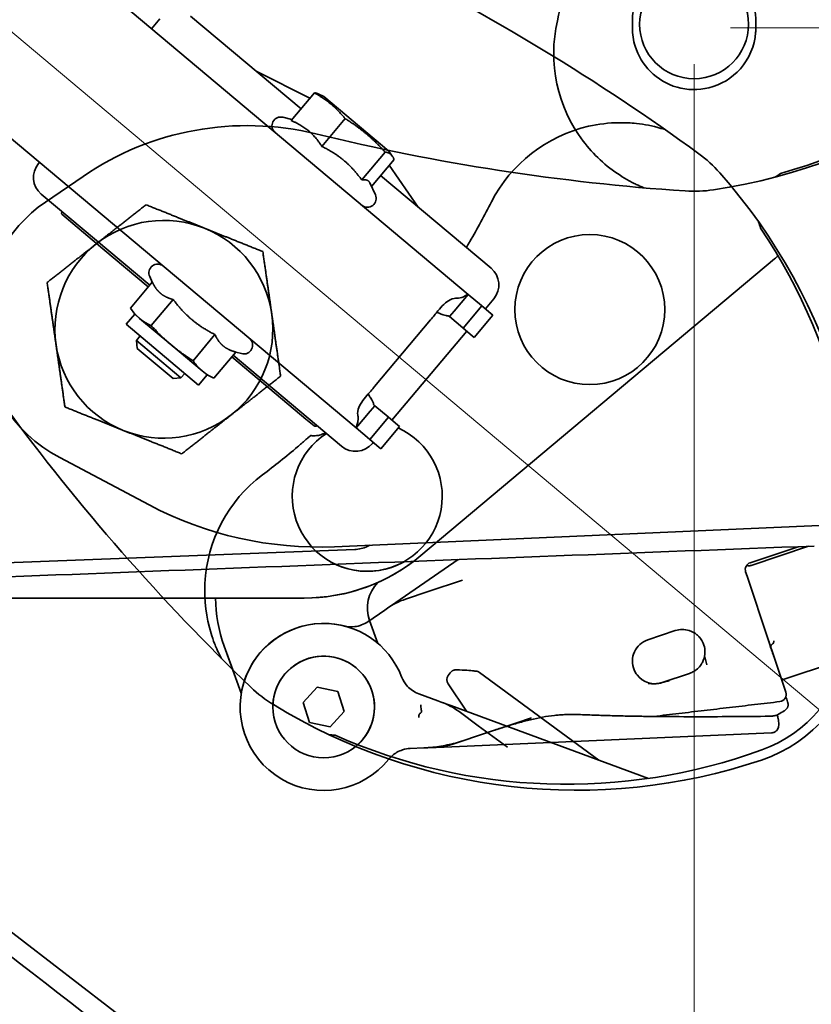
# Model space of a CAD drawing. Units: millimetres. Extents: x -15825 to 33186, y -9393 to 2075.
# Drawn here: x 561 to 670, y 1445 to 1581 of the extents above; entities that cross this region are included whole.
import ezdxf

# ---------------------------------------------------------------- set-up
doc = ezdxf.new("R2010")
doc.units = ezdxf.units.MM
doc.header["$LTSCALE"] = 5
for name, color, linetype, lineweight in [('Centerline(ISO)', 7, 'Continuous', 18), ('Dimensions(ISO)', 7, 'Continuous', 18), ('Overlay(ISO)', 7, 'Continuous', 35), ('Visible Edges(ISO)', 7, 'Continuous', 35)]:
    doc.layers.add(name, color=color, linetype=linetype, lineweight=lineweight)
doc.styles.add('VBG-RF-ISO', font='arial.ttf')
doc.dimstyles.new('VBG-RF-ISO', dxfattribs={"dimscale": 5, "dimtxt": 3.5, "dimasz": 4, "dimexe": 2, "dimexo": 1, "dimgap": 0.4, "dimtad": 1, "dimtoh": 1, "dimrnd": 1e-08, "dimtxsty": 'VBG-RF-ISO', "dimblk": 'Filled-1', "dimcen": 0.09, "dimdle": 12, "dimclrd": 7, "dimclre": 7, "dimclrt": 256, "dimazin": 2, "dimtfac": 1, "dimtmove": 0, "dimatfit": 3, "dimldrblk": 'Filled-1', "dimfxl": 1, "dimtolj": 1, "dimlwd": 15, "dimlwe": 15, "dimarcsym": 0})

# ---------------------------------------------------------------- blocks, each defined once
blk = doc.blocks.new('Filled-1')
at = {"color": 0}
for p, q in [((0, 0), (-1, 0.15625)), ((-1, 0.15625), (-1, -0.15625)), ((-1, 0), (0, 0)), ((-1, -0.15625), (0, 0))]:
    blk.add_line(p, q, dxfattribs=at)
at = {"color": 0, "flags": 128}
blk.add_lwpolyline([(-1, -0.15625), (0, 0), (-1, 0.15625), (-1, -0.15625)], dxfattribs=at)
at = {"color": 0}
blk.add_solid([(-1, -0.15625), (0, 0), (-1, 0.15625), (-1, -0.15625)], dxfattribs=at)
blk = doc.blocks.new('*D22')
at = {"layer": 'Defpoints', "color": 0, "linetype": 'Continuous', "transparency": 16777216}
for p in [(507.81, 1580.39), (854.57, 1204.11), (758.04, 1089.07)]:
    blk.add_point(p, dxfattribs=at)
at = {"layer": 'Dimensions(ISO)', "color": 7, "linetype": 'Continuous', "lineweight": 15, "transparency": 16777216}
for p, q in [((504.59, 1576.56), (362.84, 1407.63)), ((384.59, 1402.43), (742.72, 1101.93)), ((851.35, 1200.28), (751.61, 1081.41))]:
    blk.add_line(p, q, dxfattribs=at)
at = {"layer": 'Dimensions(ISO)', "color": 7, "linetype": 'Continuous', "lineweight": 15, "transparency": 16777216, "xscale": 20, "yscale": 20, "zscale": 20}
for p, rotation in [((369.27, 1415.29), 139.9999999999986), ((758.04, 1089.07), 319.9999999999986)]:
    blk.add_blockref('Filled-1', p, dxfattribs=dict(at, rotation=rotation))
at = {"layer": 'Dimensions(ISO)', "linetype": 'Continuous', "lineweight": 18, "transparency": 16777216, "insert": (554.83, 1289.65), "char_height": 17.5, "attachment_point": 1, "rotation": 320, "style": 'VBG-RF-ISO'}
blk.add_mtext('\\A1;507,5', dxfattribs=at)
blk = doc.blocks.new('*D24')
at = {"layer": 'Defpoints', "color": 0, "linetype": 'Continuous', "transparency": 16777216}
for p in [(653.7, 1579.78), (917.46, 1279.07), (917.46, 1021.46)]:
    blk.add_point(p, dxfattribs=at)
at = {"layer": 'Dimensions(ISO)', "color": 7, "linetype": 'Continuous', "lineweight": 15, "transparency": 16777216}
for p, q in [((653.7, 1574.78), (653.7, 1011.46)), ((917.46, 1274.07), (917.46, 1011.46)), ((673.7, 1021.46), (897.46, 1021.46))]:
    blk.add_line(p, q, dxfattribs=at)
at = {"layer": 'Dimensions(ISO)', "color": 7, "linetype": 'Continuous', "lineweight": 15, "transparency": 16777216, "xscale": 20, "yscale": 20, "zscale": 20, "rotation": 180}
blk.add_blockref('Filled-1', (653.7, 1021.46), dxfattribs=at)
at = {"layer": 'Dimensions(ISO)', "color": 7, "linetype": 'Continuous', "lineweight": 15, "transparency": 16777216, "xscale": 20, "yscale": 20, "zscale": 20}
blk.add_blockref('Filled-1', (917.46, 1021.46), dxfattribs=at)
at = {"layer": 'Dimensions(ISO)', "linetype": 'Continuous', "lineweight": 18, "transparency": 16777216, "insert": (784.19, 1041.33), "char_height": 17.5, "attachment_point": 1, "style": 'VBG-RF-ISO'}
blk.add_mtext('\\A1;264', dxfattribs=at)
blk = doc.blocks.new('*D25')
at = {"layer": 'Defpoints', "color": 0, "linetype": 'Continuous', "transparency": 16777216}
for p in [(653.7, 1579.78), (1175.55, 1579.78), (917.46, 1279.07)]:
    blk.add_point(p, dxfattribs=at)
at = {"layer": 'Dimensions(ISO)', "color": 7, "linetype": 'Continuous', "lineweight": 15, "transparency": 16777216}
for p, q in [((658.7, 1579.78), (1185.55, 1579.78)), ((1175.55, 1299.07), (1175.55, 1559.78)), ((922.46, 1279.07), (1185.55, 1279.07))]:
    blk.add_line(p, q, dxfattribs=at)
at = {"layer": 'Dimensions(ISO)', "color": 7, "linetype": 'Continuous', "lineweight": 15, "transparency": 16777216, "xscale": 20, "yscale": 20, "zscale": 20}
for p, rotation in [((1175.55, 1579.78), 90), ((1175.55, 1279.07), 270)]:
    blk.add_blockref('Filled-1', p, dxfattribs=dict(at, rotation=rotation))
at = {"layer": 'Dimensions(ISO)', "linetype": 'Continuous', "lineweight": 18, "transparency": 16777216, "insert": (1155.67, 1403.94), "char_height": 17.5, "attachment_point": 1, "rotation": 90, "style": 'VBG-RF-ISO'}
blk.add_mtext('\\A1;301', dxfattribs=at)
blk = doc.blocks.new('*D35')
at = {"layer": 'Defpoints', "color": 0, "linetype": 'Continuous', "transparency": 16777216}
for p in [(528.7, 1605.28), (1160.96, 1605.28), (532.53, 1602.07), (940.94, 1507.58)]:
    blk.add_point(p, dxfattribs=at)
at = {"layer": 'Dimensions(ISO)', "color": 7, "linetype": 'Continuous', "lineweight": 15, "transparency": 16777216}
blk.add_arc((528.7, 1605.28), 423.66, 322.705, 357.295, dxfattribs=at)
at = {"layer": 'Dimensions(ISO)', "color": 7, "linetype": 'Continuous', "lineweight": 15, "transparency": 16777216, "xscale": 20, "yscale": 20, "zscale": 20}
for p, rotation in [((952.36, 1605.28), 88.64748450941308), ((853.24, 1332.96), 231.3525154906141)]:
    blk.add_blockref('Filled-1', p, dxfattribs=dict(at, rotation=rotation))
at = {"layer": 'Dimensions(ISO)', "linetype": 'Continuous', "lineweight": 18, "transparency": 16777216, "insert": (898.67, 1442.56), "char_height": 17.5, "attachment_point": 1, "rotation": 68.7434, "style": 'VBG-RF-ISO'}
blk.add_mtext('\\A1;40°', dxfattribs=at)

msp = doc.modelspace()

# ---------------------------------------------------------------- linework, layer by layer
at = {"layer": 'Centerline(ISO)', "linetype": 'Continuous'}
msp.add_line((503.8005, 1626.1741), (966.3062, 1238.0858), dxfattribs=at)
at = {"layer": 'Overlay(ISO)'}
for p, q in [((645.197, 1580.7835), (645.197, 1579.7835)), ((662.197, 1579.7835), (662.197, 1580.7835)), ((564.4032, 1555.8087), (569.5617, 1559.3382)), ((578.6759, 1514.0959), (566.352, 1520.609)), ((871.9335, 1519.9894), (604.2104, 1508.3493)), ((606.9656, 1507.9711), (541.641, 1505.4825)), ((661.4152, 1506.1407), (668.0255, 1508.3524)), ((669.4481, 1508.4066), (661.5567, 1505.7663)), ((612.6419, 1500.6831), (621.1971, 1506.5685)), ((660.988, 1504.3142), (660.7987, 1504.88)), ((621.8024, 1503.748), (617.088, 1502.1707)), ((663.9172, 1495.5597), (660.988, 1504.3142)), ((613.9769, 1501.1298), (617.088, 1502.1707)), ((448.2343, 1501.2835), (600.0262, 1501.2835)), ((611.0954, 1499.6191), (608.7637, 1498.0151)), ((611.0954, 1499.6191), (611.4822, 1499.8852)), ((612.6419, 1500.6831), (611.4822, 1499.8852)), ((609.0077, 1498.183), (609.0042, 1498.1926)), ((691.1088, 1498.4658), (665.9819, 1490.0587)), ((647.3222, 1495.5202), (651.1155, 1496.7894)), ((664.7739, 1492.999), (663.9172, 1495.5597)), ((589.0129, 1494.6421), (591.3578, 1488.1997)), ((655.152, 1493.1951), (655.1574, 1493.1763)), ((655.1574, 1493.1763), (655.4717, 1492.0821)), ((665.8822, 1489.6867), (664.7739, 1492.999)), ((653.0827, 1490.9098), (649.2894, 1489.6406)), ((599.8753, 1486.8927), (601.8137, 1489.0318)), ((601.8137, 1489.0318), (604.6354, 1488.4226)), ((665.8822, 1489.6867), (666.3355, 1488.332)), ((604.6354, 1488.4226), (605.5187, 1485.6743)), ((600.7585, 1484.1444), (599.8753, 1486.8927)), ((605.5187, 1485.6743), (603.5803, 1483.5352)), ((629.1708, 1484.0692), (631.3143, 1484.7863)), ((603.5803, 1483.5352), (600.7585, 1484.1444)), ((623.7512, 1482.2558), (629.1708, 1484.0692)), ((619.3052, 1480.7682), (664.3545, 1482.7144)), ((623.7512, 1482.2558), (621.9751, 1481.6616)), ((614.6022, 1480.5651), (616.4924, 1480.6467)), ((616.4924, 1480.6467), (617.8988, 1480.7075)), ((617.8988, 1480.7075), (619.3052, 1480.7682)), ((621.9751, 1481.6616), (620.6401, 1481.2149))]:
    msp.add_line(p, q, dxfattribs=at)
for centre, radius in [((653.697, 1580.2835), 7.5), ((602.697, 1486.2835), 7)]:
    msp.add_circle(centre, radius, dxfattribs=at)
for centre, radius, start, end in [((643.7596, 1635.3253), 78.7, 286.099389, 329.953928), ((644.5183, 1636.6003), 80, 278.513544, 328.537062), ((528.697, 1605.2835), 108.9755, 347, 350.253055), ((654.3668, 1576.2703), 20, 167, 217.157351), ((592.1493, 1526.3261), 40, 76.291547, 124.380843), ((672.723, 1856.6409), 300, 256.291547, 266.131422), ((654.3668, 1576.2703), 20, 244.372702, 247.711067), ((653.697, 1575.2835), 18, 266.131422, 278.513544), ((575.697, 1539.3026), 20, 124.380843, 180), ((580.697, 1538.2835), 15, 68.13546, 128.13546), ((580.697, 1538.2835), 15, 8.13546, 68.13546), ((580.697, 1538.2835), 15, 128.13546, 188.13546), ((580.697, 1538.2835), 15, 308.13546, 8.13546), ((575.697, 1538.2915), 20, 180, 242.143989), ((580.697, 1538.2835), 15, 188.13546, 248.13546), ((580.697, 1538.2835), 15, 248.13546, 308.13546), ((602.0385, 1558.3021), 50, 242.143989, 272.489553), ((600.0262, 1526.2835), 25, 270, 307.070234), ((608.697, 1515.2835), 10.325, 244.997609, 299.365673), ((661.7471, 1505.1973), 1, 108.499544, 198.499544), ((613.7027, 1499.9027), 5, 135.160241, 200), ((607.8068, 1501.4825), 20, 180.570005, 200), ((602.697, 1486.2835), 11.5, 75.810238, 321.188849), ((606.4966, 1501.3106), 4, 255.810238, 277.130148), ((652.0991, 1493.8496), 3.1, 73.053044, 108.499544), ((648.3058, 1492.5804), 3.1, 108.499544, 202.656234), ((652.0991, 1493.8496), 3.1, 26.975817, 40.855786), ((655.3442, 1493.2503), 0.2, 169.536621, 196.029544), ((648.3058, 1492.5804), 3.1, 217.470411, 288.499544), ((652.0991, 1493.8496), 3.1, 288.499544, 300.405354), ((665.3871, 1488.0147), 1, 276.724751, 18.499543), ((648.0256, 1485.9763), 1, 269.332585, 276.65995), ((614.7748, 1476.5688), 4, 119.868939, 141.188849)]:
    msp.add_arc(centre, radius, start, end, dxfattribs=at)
msp.add_ellipse((647.9467, 1523.8416), major_axis=(13.3908, -40.332), ratio=0.72251254, start_param=0.14179363, end_param=0.17033792, dxfattribs=at)
for points, knots in [([(662.197, 1580.7835), (662.197, 1580.9981), (662.1889, 1581.213), (662.0337, 1583.2547), (661.2832, 1585.0353), (658.9293, 1587.6987), (657.3989, 1588.6266), (654.2891, 1589.391), (652.7667, 1589.3607), (649.9679, 1588.5554), (648.6917, 1587.7997), (646.7231, 1585.8299), (645.9898, 1584.6207), (645.3274, 1582.4962), (645.197, 1581.6335), (645.197, 1580.7835)], [0, 0, 0, 0, 0.06285364, 0.06285364, 0.59835598, 0.59835598, 1.09850054, 1.09850054, 1.52803928, 1.52803928, 1.94514486, 1.94514486, 2.34354657, 2.34354657, 2.59254764, 2.59254764, 2.59254764, 2.59254764]), ([(645.197, 1579.7835), (645.197, 1578.9335), (645.3274, 1578.0708), (645.9898, 1575.9463), (646.7231, 1574.7371), (648.6917, 1572.7674), (649.9679, 1572.0116), (652.7667, 1571.2063), (654.2891, 1571.176), (657.3989, 1571.9404), (658.9293, 1572.8683), (661.2832, 1575.5318), (662.0337, 1577.3124), (662.1889, 1579.354), (662.197, 1579.5689), (662.197, 1579.7835)], [0, 0, 0, 0, 0.24900107, 0.24900107, 0.64740278, 0.64740278, 1.06450836, 1.06450836, 1.4940471, 1.4940471, 1.99419165, 1.99419165, 2.529694, 2.529694, 2.59254764, 2.59254764, 2.59254764, 2.59254764]), ([(645.7165, 1558.2378), (645.6232, 1558.2826), (645.5302, 1558.3281), (645.2087, 1558.4885), (644.9823, 1558.6069), (644.3285, 1558.9651), (643.9081, 1559.2159), (641.5467, 1560.7447), (639.8296, 1562.3398), (638.4273, 1564.1902)], [-0.950741135, -0.950741135, -0.950741135, -0.950741135, -0.919735818, -0.919735818, -0.84320205, -0.84320205, -0.69652115, -0.69652115, 0, 0, 0, 0]), ([(609.0731, 1508.5607), (608.9531, 1508.4937), (608.8284, 1508.4315), (608.1564, 1508.1333), (607.5611, 1507.9938), (606.9656, 1507.9711)], [-0.221116123, -0.221116123, -0.221116123, -0.221116123, -0.178793603, -0.178793603, 0, 0, 0, 0]), ([(661.3592, 1505.7218), (661.23, 1505.7062), (661.0996, 1505.7171), (660.9632, 1505.7533), (660.9435, 1505.7591), (660.9243, 1505.7655)], [-0.1152453391, -0.1152453391, -0.1152453391, -0.1152453391, -0.0605885991, -0.0605885991, -0.0511943025, -0.0511943025, -0.0511943025, -0.0511943025]), ([(613.9769, 1501.1298), (613.5133, 1500.9746), (613.0703, 1500.7884), (612.2364, 1500.3686), (611.8454, 1500.1351), (611.4822, 1499.8852)], [-0.276593201, -0.276593201, -0.276593201, -0.276593201, -0.1382966, -0.1382966, 0, 0, 0, 0]), ([(608.7637, 1498.0151), (608.5067, 1497.8383), (608.225, 1497.6891), (607.628, 1497.4607), (607.313, 1497.3815), (606.9931, 1497.3415)], [0, 0, 0, 0, 0.120917164, 0.120917164, 0.241834329, 0.241834329, 0.241834329, 0.241834329]), ([(653.0027, 1496.815), (653.0871, 1496.7893), (653.1705, 1496.7599), (653.381, 1496.6756), (653.5047, 1496.6158), (653.7983, 1496.4505), (653.9576, 1496.3371), (654.1975, 1496.1354), (654.2891, 1496.0459), (654.4021, 1495.9258), (654.4361, 1495.8863), (654.4438, 1495.8775)], [0, 0, 0, 0, 0.028188555, 0.028188555, 0.073290242, 0.073290242, 0.142774352, 0.142774352, 0.195888484, 0.195888484, 0.231995498, 0.231995498, 0.231995498, 0.231995498]), ([(663.9172, 1495.5597), (663.9184, 1495.5559), (663.9197, 1495.5521), (663.9422, 1495.4845), (663.9627, 1495.4205), (663.9822, 1495.3564)], [-0.0238372864, -0.0238372864, -0.0238372864, -0.0238372864, -0.0225012636, -0.0225012636, 0, 0, 0, 0]), ([(663.9822, 1495.3564), (664.0482, 1495.14), (664.112, 1494.9067), (664.2587, 1494.4184), (664.341, 1494.1699), (664.5331, 1493.6432), (664.6364, 1493.3867), (664.7198, 1493.155)], [-0.225598212, -0.225598212, -0.225598212, -0.225598212, -0.155694994, -0.155694994, -0.083314595, -0.083314595, 0, 0, 0, 0]), ([(664.4655, 1494.9396), (664.485, 1494.9514), (664.5034, 1494.9649), (664.5588, 1495.0128), (664.5901, 1495.0523), (664.6385, 1495.1427), (664.654, 1495.1933), (664.6656, 1495.3), (664.6603, 1495.3555), (664.6439, 1495.4087), (664.6436, 1495.4096), (664.6433, 1495.4105)], [0.0077713078, 0.0077713078, 0.0077713078, 0.0077713078, 0.014650714, 0.014650714, 0.0298666835, 0.0298666835, 0.0461970742, 0.0461970742, 0.063771082, 0.063771082, 0.0640742151, 0.0640742151, 0.0640742151, 0.0640742151]), ([(654.8618, 1495.2558), (654.8619, 1495.2555), (654.8621, 1495.2552), (654.8625, 1495.2545), (654.8627, 1495.2541), (654.8629, 1495.2536)], [-0.000882588695, -0.000882588695, -0.000882588695, -0.000882588695, -0.000441294348, -0.000441294348, 0, 0, 0, 0]), ([(654.8629, 1495.2536), (654.8977, 1495.1851), (654.9297, 1495.1158), (655.0871, 1494.7395), (655.1617, 1494.4226), (655.188, 1494.1111), (655.2118, 1493.83), (655.1967, 1493.553), (655.1475, 1493.2866)], [2.291863321, 2.291863321, 2.291863321, 2.291863321, 2.320279887, 2.320279887, 2.444890875, 2.444890875, 2.444890875, 2.557327009, 2.557327009, 2.557327009, 2.557327009]), ([(664.2831, 1494.466), (664.2828, 1494.4668), (664.2826, 1494.4676), (664.2697, 1494.5069), (664.263, 1494.5473), (664.2622, 1494.6285), (664.2679, 1494.6691), (664.2946, 1494.7563), (664.3183, 1494.8015), (664.3806, 1494.8793), (664.4179, 1494.9117), (664.4605, 1494.9366)], [-0.0568016368, -0.0568016368, -0.0568016368, -0.0568016368, -0.0565332669, -0.0565332669, -0.0435115352, -0.0435115352, -0.0305760986, -0.0305760986, -0.0148558532, -0.0148558532, 0, 0, 0, 0]), ([(655.1475, 1493.2866), (655.1475, 1493.2866), (655.1465, 1493.281), (655.1399, 1493.2462), (655.1318, 1493.2035), (655.0962, 1493.0526), (655.063, 1492.9303), (654.958, 1492.6395), (654.8809, 1492.4681), (654.6564, 1492.0787), (654.494, 1491.863), (654.1147, 1491.4788), (653.8975, 1491.3106), (653.668, 1491.176)], [0, 0, 0, 0, 0.026347615, 0.026347615, 0.068503799, 0.068503799, 0.123306838, 0.123306838, 0.1876013, 0.1876013, 0.273522916, 0.273522916, 0.36014927, 0.36014927, 0.36014927, 0.36014927]), ([(645.8454, 1490.6945), (645.8115, 1490.7388), (645.7759, 1490.7877), (645.6823, 1490.9257), (645.6237, 1491.0215), (645.5245, 1491.2081), (645.4826, 1491.2963), (645.445, 1491.3863)], [0, 0, 0, 0, 0.024108418, 0.024108418, 0.0626818867, 0.0626818867, 0.0938426828, 0.0938426828, 0.0938426828, 0.0938426828]), ([(650.3327, 1489.9253), (650.3289, 1489.9243), (650.3251, 1489.9234), (649.9789, 1489.8359), (649.6251, 1489.7386), (649.2909, 1489.6361)], [-0.001189227, -0.001189227, -0.001189227, -0.001189227, 0, 0, 0.106202471, 0.106202471, 0.106202471, 0.106202471]), ([(665.7902, 1489.9617), (665.8142, 1489.9786), (665.8401, 1489.9947), (665.9035, 1490.0286), (665.9421, 1490.0454), (665.9819, 1490.0587)], [3.185765954, 3.185765954, 3.185765954, 3.185765954, 3.1906460504, 3.1906460504, 3.1970317553, 3.1970317553, 3.1970317553, 3.1970317553]), ([(648.2791, 1489.4766), (647.9818, 1489.4729), (647.6811, 1489.4998), (647.3984, 1489.5276), (647.397, 1489.5277), (647.3956, 1489.5279)], [-0.0911109309, -0.0911109309, -0.0911109309, -0.0911109309, 0, 0, 0.0004565007, 0.0004565007, 0.0004565007, 0.0004565007]), ([(649.2909, 1489.6361), (649.2493, 1489.6233), (649.2076, 1489.6111), (649.096, 1489.5806), (649.0262, 1489.5635), (648.9195, 1489.541), (648.8832, 1489.534), (648.8217, 1489.5232), (648.7966, 1489.5191), (648.7461, 1489.5114), (648.7208, 1489.5079), (648.6581, 1489.4998), (648.6207, 1489.4957), (648.4816, 1489.4827), (648.3804, 1489.4779), (648.2791, 1489.4766)], [-0.104236257, -0.104236257, -0.104236257, -0.104236257, -0.091110114, -0.091110114, -0.069293946, -0.069293946, -0.058063264, -0.058063264, -0.050336761, -0.050336761, -0.042566797, -0.042566797, -0.031102301, -0.031102301, 0, 0, 0, 0]), ([(616.0538, 1486.5937), (616.0539, 1486.592), (616.0541, 1486.5903), (616.0665, 1486.4689), (616.0799, 1486.3505), (616.1076, 1486.1173), (616.1216, 1486.006), (616.146, 1485.8167), (616.1562, 1485.7402), (616.1707, 1485.6322), (616.1748, 1485.6015), (616.1756, 1485.5959)], [-0.153683485, -0.153683485, -0.153683485, -0.153683485, -0.153166939, -0.153166939, -0.117093281, -0.117093281, -0.077912096, -0.077912096, -0.038914212, -0.038914212, 0, 0, 0, 0]), ([(648.1415, 1484.983), (649.299, 1485.1182), (650.4565, 1485.2535), (652.7715, 1485.5245), (653.9291, 1485.6602), (656.2441, 1485.9318), (657.4016, 1486.0678), (659.7166, 1486.3399), (660.8741, 1486.4761), (663.1892, 1486.7487), (664.3467, 1486.8851), (665.5042, 1487.0216)], [3.08875429, 3.08875429, 3.08875429, 3.08875429, 3.44512661, 3.44512661, 3.80149893, 3.80149893, 4.15787125, 4.15787125, 4.51424357, 4.51424357, 4.87061589, 4.87061589, 4.87061589, 4.87061589]), ([(666.0835, 1485.7334), (666.1131, 1485.7517), (666.1426, 1485.7713), (666.2012, 1485.8132), (666.2304, 1485.8355), (666.2879, 1485.8832), (666.3164, 1485.9085), (666.3722, 1485.9625), (666.3995, 1485.9912), (666.4525, 1486.0519), (666.4782, 1486.084), (666.5027, 1486.1178)], [0.7012952988, 0.7012952988, 0.7012952988, 0.7012952988, 0.7070799262, 0.7070799262, 0.7128645537, 0.7128645537, 0.7186491811, 0.7186491811, 0.7244338086, 0.7244338086, 0.730218436, 0.730218436, 0.730218436, 0.730218436]), ([(666.5027, 1486.1178), (666.5308, 1486.1566), (666.5555, 1486.1976), (666.5974, 1486.2837), (666.6144, 1486.3286), (666.6399, 1486.4202), (666.6483, 1486.4667), (666.6567, 1486.5613), (666.6565, 1486.6092), (666.6473, 1486.7044), (666.6384, 1486.7516), (666.6253, 1486.7976)], [-0.0701638926, -0.0701638926, -0.0701638926, -0.0701638926, -0.0561311141, -0.0561311141, -0.0420983356, -0.0420983356, -0.028065557, -0.028065557, -0.0140327785, -0.0140327785, 0, 0, 0, 0]), ([(666.6253, 1486.7976), (666.6216, 1486.8106), (666.6178, 1486.824), (666.6099, 1486.8512), (666.6058, 1486.8651), (666.5975, 1486.8931), (666.5933, 1486.9073), (666.5846, 1486.9359), (666.5802, 1486.9502), (666.5713, 1486.979), (666.5668, 1486.9934), (666.5623, 1487.0078)], [0, 0, 0, 0, 0.0044747771, 0.0044747771, 0.0089495542, 0.0089495542, 0.0134243313, 0.0134243313, 0.0178991084, 0.0178991084, 0.0223738855, 0.0223738855, 0.0223738855, 0.0223738855]), ([(616.0124, 1485.409), (615.9735, 1485.3992), (615.9373, 1485.3761), (615.8752, 1485.3066), (615.8495, 1485.2602), (615.8121, 1485.1514), (615.8005, 1485.0891), (615.7928, 1484.9583), (615.7968, 1484.8899), (615.808, 1484.8239)], [0, 0, 0, 0, 0.25000247, 0.25000247, 0.50000494, 0.50000494, 0.7500074, 0.7500074, 1.00000987, 1.00000987, 1.00000987, 1.00000987]), ([(616.0124, 1485.409), (616.0135, 1485.4102), (616.0146, 1485.4115), (616.051, 1485.4529), (616.0862, 1485.4931), (616.1212, 1485.5332), (616.1393, 1485.554), (616.1574, 1485.5748), (616.1755, 1485.5955)], [-0.708479062, -0.708479062, -0.708479062, -0.708479062, -0.700220205, -0.700220205, -0.434514202, -0.434514202, -0.434514202, -0.296998056, -0.296998056, -0.296998056, -0.296998056]), ([(626.2676, 1483.0978), (626.8007, 1483.2761), (627.3381, 1483.4494), (628.4205, 1483.7831), (628.9654, 1483.9435), (630.0621, 1484.2476), (630.6139, 1484.3913), (631.7224, 1484.6554), (632.2792, 1484.776), (633.3929, 1484.9825), (633.9501, 1485.0688), (634.501, 1485.1263)], [0, 0, 0, 0, 0.176537851, 0.176537851, 0.353075702, 0.353075702, 0.529613552, 0.529613552, 0.706151403, 0.706151403, 0.882689254, 0.882689254, 0.882689254, 0.882689254]), ([(634.501, 1485.1263), (634.723, 1485.1494), (634.945, 1485.1698), (635.3891, 1485.2047), (635.6111, 1485.2193), (636.0548, 1485.2421), (636.2764, 1485.2504), (636.719, 1485.2602), (636.9399, 1485.2618), (637.3806, 1485.2576), (637.6004, 1485.2519), (637.8192, 1485.2421)], [0, 0, 0, 0, 0.069438753, 0.069438753, 0.138877506, 0.138877506, 0.208316259, 0.208316259, 0.277755012, 0.277755012, 0.347193765, 0.347193765, 0.347193765, 0.347193765]), ([(664.1442, 1485.0014), (662.3911, 1484.9813), (660.6378, 1484.9655), (657.1307, 1484.9447), (655.3768, 1484.9397), (651.8683, 1484.944), (650.1136, 1484.9533), (646.6032, 1484.9916), (644.8474, 1485.0205), (641.3345, 1485.1065), (639.5774, 1485.1634), (637.8192, 1485.2421)], [0, 0, 0, 0, 0.52547547, 0.52547547, 1.05095094, 1.05095094, 1.57642641, 1.57642641, 2.10190188, 2.10190188, 2.62737736, 2.62737736, 2.62737736, 2.62737736]), ([(637.8192, 1485.2421), (638.4994, 1485.2117), (639.1795, 1485.1845), (640.5395, 1485.1358), (641.2194, 1485.1142), (642.5788, 1485.0757), (643.2584, 1485.0588), (644.6175, 1485.0289), (645.2969, 1485.016), (646.6555, 1484.9937), (647.3348, 1484.9843), (648.0139, 1484.9763)], [0, 0, 0, 0, 0.20331238, 0.20331238, 0.40662476, 0.40662476, 0.60993715, 0.60993715, 0.81324953, 0.81324953, 1.01656191, 1.01656191, 1.01656191, 1.01656191]), ([(664.1442, 1485.0014), (664.2204, 1485.0023), (664.2974, 1485.0058), (664.4522, 1485.0188), (664.5301, 1485.0283), (664.6866, 1485.0542), (664.7651, 1485.0706), (664.9228, 1485.1122), (665.002, 1485.1373), (665.161, 1485.1993), (665.241, 1485.2362), (665.3212, 1485.2816)], [0, 0, 0, 0, 0.0159225921, 0.0159225921, 0.0318451841, 0.0318451841, 0.0477677762, 0.0477677762, 0.0636903682, 0.0636903682, 0.0796129603, 0.0796129603, 0.0796129603, 0.0796129603]), ([(664.3545, 1482.7144), (664.4917, 1482.7203), (664.6435, 1482.7581), (664.8984, 1482.8862), (665.0006, 1482.9707), (665.1613, 1483.1474), (665.2134, 1483.2376), (665.3002, 1483.4213), (665.3213, 1483.5043), (665.366, 1483.7215), (665.3653, 1483.8168), (665.3597, 1484.155), (665.3244, 1484.378), (665.242, 1484.8326), (665.2067, 1485.009), (665.1652, 1485.2031)], [5.048578624, 5.048578624, 5.048578624, 5.048578624, 5.084176125, 5.084176125, 5.11847488, 5.11847488, 5.158402067, 5.158402067, 5.214597555, 5.214597555, 5.333731459, 5.333731459, 5.648762807, 5.648762807, 5.819572823, 5.819572823, 5.819572823, 5.819572823]), ([(612.7828, 1480.0375), (613.0293, 1480.179), (613.291, 1480.2941), (613.9012, 1480.4886), (614.2537, 1480.55), (614.6022, 1480.5651)], [-0.24183139, -0.24183139, -0.24183139, -0.24183139, -0.135230598, -0.135230598, 0, 0, 0, 0]), ([(616.4924, 1480.6467), (616.6613, 1480.654), (616.8275, 1480.6634), (617.154, 1480.6856), (617.3142, 1480.6986), (617.4711, 1480.7131)], [-0.107936111, -0.107936111, -0.107936111, -0.107936111, -0.053968056, -0.053968056, 0, 0, 0, 0]), ([(617.4711, 1480.7131), (618.1794, 1480.7786), (618.9327, 1480.8868), (620.4511, 1481.2033), (621.2137, 1481.4068), (621.9751, 1481.6616)], [-0.475864758, -0.475864758, -0.475864758, -0.475864758, -0.232212367, -0.232212367, 0, 0, 0, 0]), ([(618.4031, 1480.7421), (618.7291, 1480.7727), (619.0823, 1480.822), (619.8322, 1480.9743), (620.229, 1481.0773), (620.6401, 1481.2149)], [-0.302179216, -0.302179216, -0.302179216, -0.302179216, -0.151089608, -0.151089608, 0, 0, 0, 0])]:
    msp.add_open_spline(points, degree=3, knots=knots, dxfattribs=at)
for points in [[(665.5835, 1559.7117), (665.3386, 1559.5459), (665.0833, 1559.3812), (664.8186, 1559.2193)], [(670.2265, 1508.4363), (622.844, 1506.6312), (575.4615, 1504.8262), (528.0791, 1503.0211)], [(661.5567, 1505.7663), (661.4926, 1505.7448), (661.4263, 1505.7299), (661.3592, 1505.7218)], [(664.4605, 1494.9366), (664.4621, 1494.9376), (664.4638, 1494.9386), (664.4655, 1494.9396)], [(664.7198, 1493.155), (664.7386, 1493.1028), (664.7566, 1493.0507), (664.7739, 1492.999)], [(666.5623, 1487.0078), (666.4884, 1487.2425), (666.4144, 1487.4772), (666.3402, 1487.7118)], [(616.1755, 1485.5955), (616.1756, 1485.5957), (616.1756, 1485.5958), (616.1756, 1485.5959)], [(617.8988, 1480.7075), (618.0764, 1480.7152), (618.2447, 1480.7272), (618.4031, 1480.7421)]]:
    msp.add_open_spline(points, degree=3, dxfattribs=at)
for points in [[(571.4342, 1550.0818), (574.5955, 1552.5638), (578.2459, 1555.4297)], [(578.2459, 1555.4297), (582.5531, 1553.7013), (586.2832, 1552.2045)], [(586.2832, 1552.2045), (590.0133, 1550.7077), (594.3205, 1548.9793)], [(564.6224, 1544.7339), (568.2728, 1547.5998), (571.4342, 1550.0818)], [(594.3205, 1548.9793), (594.9773, 1544.385), (595.546, 1540.4062)], [(565.848, 1536.1608), (565.2792, 1540.1396), (564.6224, 1544.7339)], [(595.546, 1540.4062), (596.1148, 1536.4274), (596.7716, 1531.8331)], [(567.0735, 1527.5877), (566.4167, 1532.182), (565.848, 1536.1608)], [(596.7716, 1531.8331), (593.1212, 1528.9672), (589.9598, 1526.4852)], [(575.1108, 1524.3625), (571.3807, 1525.8593), (567.0735, 1527.5877)], [(589.9598, 1526.4852), (586.7985, 1524.0032), (583.1481, 1521.1373)], [(583.1481, 1521.1373), (578.8409, 1522.8657), (575.1108, 1524.3625)]]:
    msp.add_rational_spline(points, [1, 1.0379548493, 1], degree=2, dxfattribs=at)
at = {"layer": 'Visible Edges(ISO)'}
for p, q in [((622.5864, 1543.0916), (569.9388, 1587.2682)), ((580.1499, 1581.0378), (578.9988, 1579.666)), ((599.5773, 1568.6525), (584.3764, 1581.4076)), ((593.4769, 1573.7714), (600.805, 1570.1155)), ((598.2086, 1567.0212), (601.4193, 1570.8477)), ((602.7053, 1570.3477), (601.9484, 1570.7006)), ((611.668, 1562.827), (602.7053, 1570.3477)), ((607.1536, 1524.6995), (554.506, 1568.8761)), ((598.3132, 1567.1459), (597.0869, 1567.4745)), ((602.4504, 1563.4619), (605.6612, 1567.2883)), ((607.9327, 1558.8618), (611.1434, 1562.6882)), ((611.668, 1562.827), (612.1471, 1562.1429)), ((563.5659, 1561.2739), (563.4374, 1561.1207)), ((609.2776, 1557.9457), (612.3838, 1561.6474)), ((611.7264, 1560.8639), (615.7259, 1555.1022)), ((625.7428, 1546.6971), (610.5418, 1559.4522)), ((609.0446, 1558.4454), (609.8142, 1556.795)), ((563.8072, 1556.8942), (578.7408, 1544.3634)), ((568.1729, 1552.8393), (566.6454, 1554.121)), ((568.1729, 1552.8393), (572.3037, 1549.3731)), ((578.5479, 1544.1336), (572.3037, 1549.3731)), ((616.0958, 1507.1324), (664.7667, 1547.9721)), ((579.102, 1544.7939), (578.7515, 1545.5455)), ((579.102, 1544.7939), (576.0857, 1541.1992)), ((620.6574, 1540.7927), (622.5864, 1543.0916)), ((622.5864, 1543.0916), (624.4261, 1541.548)), ((581.9768, 1542.3816), (578.9605, 1538.787)), ((624.4783, 1541.5042), (621.9071, 1538.44)), ((624.4783, 1541.5042), (624.4261, 1541.548)), ((624.4783, 1541.5042), (624.7509, 1541.2755)), ((624.9614, 1541.0988), (626.1125, 1542.4706)), ((576.6828, 1540.3464), (575.5258, 1538.9676)), ((576.6828, 1540.3464), (576.0857, 1541.1992)), ((577.3499, 1539.7867), (576.6828, 1540.3464)), ((620.0153, 1540.0274), (620.6574, 1540.7927)), ((625.989, 1540.2365), (623.4179, 1537.1723)), ((624.7509, 1541.2755), (625.451, 1540.688)), ((625.7339, 1540.4506), (625.451, 1540.688)), ((625.989, 1540.2365), (625.7339, 1540.4506)), ((585.4844, 1530.6113), (575.5258, 1538.9676)), ((581.6621, 1536.1683), (577.3499, 1539.7867)), ((617.4258, 1539.5895), (609.7064, 1530.3899)), ((621.8549, 1538.4838), (620.0153, 1540.0274)), ((577.4409, 1537.3606), (576.9113, 1536.7294)), ((587.7264, 1537.5572), (584.7101, 1533.9625)), ((612.0998, 1525.7708), (622.3903, 1538.0346)), ((621.8549, 1538.4838), (621.9071, 1538.44)), ((622.1797, 1538.2113), (621.9071, 1538.44)), ((622.8798, 1537.6238), (622.1797, 1538.2113)), ((622.8798, 1537.6238), (623.1627, 1537.3864)), ((623.1627, 1537.3864), (623.4179, 1537.1723)), ((576.9113, 1536.7294), (583.0396, 1531.5871)), ((577.0058, 1535.6491), (576.9113, 1536.7294)), ((585.9743, 1532.55), (581.6621, 1536.1683)), ((581.9593, 1531.4926), (577.0058, 1535.6491)), ((590.6012, 1535.1449), (587.5849, 1531.5502)), ((590.2399, 1534.7144), (605.1736, 1522.1836)), ((590.6012, 1535.1449), (591.4022, 1534.9303)), ((595.2692, 1530.1027), (590.0471, 1534.4846)), ((583.5692, 1532.2183), (583.0396, 1531.5871)), ((586.6414, 1531.9902), (585.4844, 1530.6113)), ((586.6414, 1531.9902), (585.9743, 1532.55)), ((586.6414, 1531.9902), (587.5849, 1531.5502)), ((581.9593, 1531.4926), (583.0396, 1531.5871)), ((595.2692, 1530.1027), (600.2626, 1525.9128)), ((609.0826, 1526.9984), (607.1536, 1524.6995)), ((609.7248, 1527.7637), (609.0826, 1526.9984)), ((611.5644, 1526.2201), (609.7248, 1527.7637)), ((601.3762, 1524.9784), (600.2626, 1525.9128)), ((611.6166, 1526.1762), (609.0454, 1523.1121)), ((611.5644, 1526.2201), (611.6166, 1526.1762)), ((611.8892, 1525.9475), (611.6166, 1526.1762)), ((612.5893, 1525.3601), (611.8892, 1525.9475)), ((612.5893, 1525.3601), (612.8722, 1525.1227)), ((607.1536, 1524.6995), (608.9932, 1523.1559)), ((613.1273, 1524.9086), (610.5562, 1521.8444)), ((612.8722, 1525.1227), (613.1273, 1524.9086)), ((609.0454, 1523.1121), (608.9932, 1523.1559)), ((609.0454, 1523.1121), (609.318, 1522.8833)), ((609.318, 1522.8833), (610.0181, 1522.2959)), ((609.4, 1522.5534), (609.5286, 1522.7066)), ((610.301, 1522.0585), (610.0181, 1522.2959)), ((610.5562, 1521.8444), (610.301, 1522.0585)), ((586.3412, 1501.2835), (600.0262, 1501.2835)), ((610.1516, 1495.0401), (609.0042, 1498.1926)), ((589.0129, 1494.6421), (590.1873, 1491.4157)), ((619.8423, 1490.6163), (620.1128, 1490.9853)), ((624.1314, 1491.0306), (640.5909, 1478.9665)), ((599.8753, 1486.8927), (601.8137, 1489.0318)), ((601.8137, 1489.0318), (604.6354, 1488.4226)), ((619.8175, 1489.4694), (622.3481, 1485.6835)), ((604.6354, 1488.4226), (605.5187, 1485.6743)), ((618.4343, 1487.1246), (615.7785, 1488.1025)), ((600.7585, 1484.1444), (599.8753, 1486.8927)), ((618.4343, 1487.1246), (618.8749, 1486.9624)), ((620.1959, 1486.476), (618.8749, 1486.9624)), ((620.1959, 1486.476), (647.4296, 1476.4485)), ((605.5187, 1485.6743), (603.5803, 1483.5352)), ((621.3313, 1485.6438), (623.9773, 1483.7044)), ((603.5803, 1483.5352), (600.7585, 1484.1444)), ((627.9869, 1480.7656), (623.9773, 1483.7044)), ((736.8054, 1319.3163), (524.2355, 1482.4885))]:
    msp.add_line(p, q, dxfattribs=at)
msp.add_circle((639.3388, 1540.995), 10.325, dxfattribs=at)
for centre, radius, start, end in [((477.4579, 1320.1544), 300, 53.868578, 63.708453), ((596.7763, 1566.3154), 1.2, 75, 230), ((643.615, 1546.7299), 20, 102.842649, 153), ((643.615, 1546.7299), 20, 72.288933, 75.627298), ((643.7362, 1547.9164), 18, 41.486456, 53.868578), ((565.7355, 1559.1923), 3, 140, 230), ((597.2912, 1506.8449), 80, 351.462938, 41.486456), ((608.7266, 1556.2879), 1.2, 230, 25), ((528.697, 1605.2835), 108.9755, 329.746945, 333), ((597.5296, 1508.3093), 78.7, 350.046072, 33.900611), ((648.697, 1567.1232), 25, 310, 311.481314), ((579.8391, 1546.0526), 1.2, 50, 205), ((623.8144, 1544.3989), 3, 320, 50), ((591.7128, 1536.0894), 1.2, 255, 50), ((800.5968, 1705.2563), 300, 216.291547, 226.131422), ((608.697, 1515.2835), 10.325, 122.986924, 65.694734), ((607.1019, 1524.4818), 3, 230, 320), ((528.697, 1605.2835), 108.9755, 307, 310.253055), ((606.3164, 1502.2791), 20, 127, 177.157351), ((600.0262, 1526.2835), 25, 270, 310), ((613.7027, 1499.9027), 5, 135.160241, 200), ((607.8068, 1501.4825), 20, 180.570005, 200), ((602.697, 1486.2835), 11.5, 21.070967, 161.831193), ((606.3164, 1502.2791), 20, 204.372702, 207.711067), ((656.6264, 1497.938), 20, 288.537062, 351.462938), ((656.6264, 1497.938), 18.7, 289.953928, 350.046072), ((602.697, 1486.2835), 7, 312.013224, 177.066403), ((617.1606, 1491.8561), 4, 201.070967, 222.390877), ((620.6489, 1490.0251), 1, 143.760273, 213.760273), ((623.5402, 1490.224), 1, 53.760273, 83.691954), ((605.1689, 1501.9537), 18, 226.131422, 238.513544), ((637.5513, 1554.8251), 80, 238.513544, 288.537062), ((636.1506, 1554.336), 78.7, 246.099389, 289.953928)]:
    msp.add_arc(centre, radius, start, end, dxfattribs=at)
for centre, major_axis, start_param, end_param in [((616.8657, 1540.0595), (-3.8567, -4.5963), 1.57079633, 1.84035403), ((609.1463, 1530.8599), (3.8567, 4.5963), 4.44283128, 4.71238898)]:
    msp.add_ellipse(centre, major_axis=major_axis, ratio=0.12186934, start_param=start_param, end_param=end_param, dxfattribs=at)
for points, weights in [([(601.4193, 1570.8477), (601.728, 1570.8034), (601.9484, 1570.7006)], [1, 1.0458415023, 1.06451511811]), ([(605.6612, 1567.2883), (603.8634, 1569.4531), (601.4193, 1570.8477)], [1, 1.15470053838, 1]), ([(611.1434, 1562.6882), (608.7255, 1565.3734), (605.6612, 1567.2883)], [1, 1.15470053838, 1]), ([(602.4504, 1563.4619), (600.8919, 1565.9118), (598.2086, 1567.0212)], [1.05723361199, 1.22078822095, 1.05723361199]), ([(607.9327, 1558.8618), (605.754, 1561.8321), (602.4504, 1563.4619)], [1.05723361199, 1.22078822095, 1.05723361199]), ([(612.3838, 1561.6474), (612.0868, 1562.5529), (611.1434, 1562.6882)], [1, 1.15470053838, 1]), ([(609.0446, 1558.4454), (608.7992, 1558.9716), (607.9327, 1558.8618)], [1.12544116334, 1.17232304389, 1.05723361199]), ([(579.102, 1544.7939), (579.5709, 1543.7883), (580.238, 1543.2286)], [1.02350695612, 1.05008356558, 1]), ([(580.238, 1543.2286), (580.9051, 1542.6688), (581.9768, 1542.3816)], [1, 1.05008356558, 1.02350695612]), ([(581.9768, 1542.3816), (583.216, 1540.7297), (584.5502, 1539.6102)], [1.02350695612, 1.05008356558, 1]), ([(576.0857, 1541.1992), (576.6828, 1540.3464), (577.3499, 1539.7867)], [1, 1.0379548493, 1]), ([(577.3499, 1539.7867), (578.017, 1539.2269), (578.9605, 1538.787)], [1, 1.0379548493, 1]), ([(578.9605, 1538.787), (580.3279, 1537.2878), (581.6621, 1536.1683)], [1, 1.0379548493, 1]), ([(584.5502, 1539.6102), (585.8844, 1538.4907), (587.7264, 1537.5572)], [1, 1.05008356558, 1.02350695612]), ([(587.7264, 1537.5572), (588.1953, 1536.5516), (588.8624, 1535.9918)], [1.02350695612, 1.05008356558, 1]), ([(581.6621, 1536.1683), (582.9963, 1535.0488), (584.7101, 1533.9625)], [1, 1.0379548493, 1]), ([(588.8624, 1535.9918), (589.5295, 1535.4321), (590.6012, 1535.1449)], [1, 1.05008356558, 1.02350695612]), ([(584.7101, 1533.9625), (585.3072, 1533.1097), (585.9743, 1532.55)], [1, 1.0379548493, 1]), ([(585.9743, 1532.55), (586.6414, 1531.9902), (587.5849, 1531.5502)], [1, 1.0379548493, 1])]:
    msp.add_rational_spline(points, weights, degree=2, dxfattribs=at)
for points, knots in [([(639.1695, 1566.2295), (640.5516, 1566.5446), (641.9649, 1566.7122), (644.18, 1566.7377), (644.9743, 1566.6994), (646.3161, 1566.5544), (646.8652, 1566.4718), (647.6845, 1566.3135), (647.9569, 1566.2549), (648.3456, 1566.1627), (648.4627, 1566.1338), (648.5796, 1566.1039)], [-0.984852197, -0.984852197, -0.984852197, -0.984852197, -0.557934779, -0.557934779, -0.319158032, -0.319158032, -0.152404564, -0.152404564, -0.068761887, -0.068761887, -0.032561282, -0.032561282, -0.032561282, -0.032561282]), ([(566.6427, 1554.4646), (566.6318, 1554.4056), (566.6242, 1554.3505), (566.6165, 1554.2482), (566.6173, 1554.2029), (566.628, 1554.1463), (566.6354, 1554.1294), (566.6454, 1554.121)], [-0.2807834067, -0.2807834067, -0.2807834067, -0.2807834067, -0.2609328326, -0.2609328326, -0.2387867674, -0.2387867674, -0.2225652727, -0.2225652727, -0.2225652727, -0.2225652727]), ([(622.1901, 1542.8989), (622.0525, 1542.7977), (621.8869, 1542.7207), (621.4001, 1542.5516), (621.0652, 1542.5489), (620.9736, 1542.553)], [0, 0, 0, 0, 0.141105835, 0.141105835, 0.451886828, 0.451886828, 0.451886828, 0.451886828]), ([(622.5864, 1543.0916), (622.5643, 1543.1102), (622.5203, 1543.1028), (622.388, 1543.0376), (622.2999, 1542.98), (622.1901, 1542.8989)], [0, 0, 0, 0, 0.112807986, 0.112807986, 0.225615973, 0.225615973, 0.225615973, 0.225615973]), ([(620.9736, 1542.553), (620.8781, 1542.5571), (620.5483, 1542.5704), (619.8179, 1542.1964), (619.5315, 1541.9877), (618.9566, 1541.4545), (618.688, 1541.1564), (618.4326, 1540.8305)], [0, 0, 0, 0, 0.0369399454, 0.0369399454, 0.059324208, 0.059324208, 0.080098323, 0.080098323, 0.080098323, 0.080098323]), ([(618.2629, 1540.6152), (618.27, 1540.6139), (618.277, 1540.6126), (618.5035, 1540.5688), (618.6901, 1540.4784), (618.7801, 1540.4332)], [0.1092361164, 0.1092361164, 0.1092361164, 0.1092361164, 0.1116564307, 0.1116564307, 0.1873019747, 0.1873019747, 0.1873019747, 0.1873019747]), ([(618.7801, 1540.4332), (618.8733, 1540.3864), (619.1112, 1540.2761), (619.523, 1540.162), (619.6161, 1540.1556), (619.657, 1540.153)], [0, 0, 0, 0, 0.0335763546, 0.0335763546, 0.059515238, 0.059515238, 0.059515238, 0.059515238]), ([(619.657, 1540.153), (619.7313, 1540.1484), (619.7983, 1540.136), (619.9179, 1540.0944), (619.9702, 1540.0653), (620.0153, 1540.0274)], [0, 0, 0, 0, 0.04309513, 0.04309513, 0.08619026, 0.08619026, 0.08619026, 0.08619026]), ([(608.8417, 1529.3873), (608.8441, 1529.3806), (608.8466, 1529.3739), (608.9292, 1529.1585), (609.0505, 1528.9905), (609.1107, 1528.9096)], [0.1092361164, 0.1092361164, 0.1092361164, 0.1092361164, 0.1116564307, 0.1116564307, 0.1873019747, 0.1873019747, 0.1873019747, 0.1873019747]), ([(607.404, 1526.3814), (607.3834, 1526.4747), (607.3131, 1526.7971), (607.5545, 1527.5814), (607.7102, 1527.8998), (608.1356, 1528.5585), (608.3824, 1528.8748), (608.6591, 1529.1828)], [0, 0, 0, 0, 0.0369399454, 0.0369399454, 0.059324208, 0.059324208, 0.080098323, 0.080098323, 0.080098323, 0.080098323]), ([(609.1107, 1528.9096), (609.1729, 1528.826), (609.3229, 1528.6109), (609.5068, 1528.2251), (609.5292, 1528.1345), (609.5389, 1528.0947)], [0, 0, 0, 0, 0.0335763546, 0.0335763546, 0.059515238, 0.059515238, 0.059515238, 0.059515238]), ([(609.5389, 1528.0947), (609.5563, 1528.0223), (609.5802, 1527.9585), (609.6419, 1527.848), (609.6796, 1527.8015), (609.7248, 1527.7637)], [0, 0, 0, 0, 0.04309513, 0.04309513, 0.08619026, 0.08619026, 0.08619026, 0.08619026]), ([(607.2746, 1525.1232), (607.3504, 1525.2764), (607.3974, 1525.4528), (607.4794, 1525.9616), (607.4239, 1526.2918), (607.404, 1526.3814)], [0, 0, 0, 0, 0.141105835, 0.141105835, 0.451886828, 0.451886828, 0.451886828, 0.451886828]), ([(602.6782, 1523.9115), (602.5545, 1523.8531), (602.4273, 1523.8034), (602.0861, 1523.6955), (601.8852, 1523.6573), (601.5674, 1523.623), (601.4387, 1523.6181), (601.234, 1523.6206), (601.1544, 1523.6252), (601.0337, 1523.6348), (600.9891, 1523.6395), (600.9284, 1523.6458), (600.9089, 1523.6478), (600.8927, 1523.6487), (600.8893, 1523.6487), (600.887, 1523.6483), (600.8866, 1523.6482), (600.8863, 1523.648), (600.8863, 1523.648), (600.8863, 1523.6479)], [-0.821436292, -0.821436292, -0.821436292, -0.821436292, -0.762017816, -0.762017816, -0.664950248, -0.664950248, -0.594997139, -0.594997139, -0.542334004, -0.542334004, -0.500245325, -0.500245325, -0.466303067, -0.466303067, -0.451574855, -0.451574855, -0.446720654, -0.446720654, -0.446040343, -0.446040343, -0.446040343, -0.446040343]), ([(601.3762, 1524.9784), (601.3845, 1524.9714), (601.3977, 1524.9657), (601.4477, 1524.9532), (601.4963, 1524.9501), (601.6275, 1524.9563), (601.7108, 1524.9675), (601.799, 1524.9851)], [-0.0666116135, -0.0666116135, -0.0666116135, -0.0666116135, -0.0538569649, -0.0538569649, -0.0289327217, -0.0289327217, 0, 0, 0, 0]), ([(607.1536, 1524.6995), (607.1314, 1524.7181), (607.1311, 1524.7627), (607.1724, 1524.9043), (607.2138, 1525.001), (607.2746, 1525.1232)], [0, 0, 0, 0, 0.112807986, 0.112807986, 0.225615973, 0.225615973, 0.225615973, 0.225615973]), ([(599.5119, 1522.4529), (599.6942, 1522.6088), (599.8697, 1522.7599), (600.1897, 1523.0369), (600.335, 1523.1636), (600.5798, 1523.3778), (600.6805, 1523.4664), (600.8094, 1523.58), (600.8438, 1523.6104), (600.8477, 1523.6139)], [-0.279090355, -0.279090355, -0.279090355, -0.279090355, -0.205584387, -0.205584387, -0.133302089, -0.133302089, -0.062252886, -0.062252886, 0, 0, 0, 0]), ([(588.0988, 1494.0257), (588.056, 1494.12), (588.014, 1494.2147), (587.8709, 1494.5441), (587.7736, 1494.7804), (587.503, 1495.4751), (587.3421, 1495.9374), (586.5159, 1498.6264), (586.2258, 1500.9521), (586.341, 1503.271)], [-0.950741135, -0.950741135, -0.950741135, -0.950741135, -0.919735818, -0.919735818, -0.84320205, -0.84320205, -0.69652115, -0.69652115, 0, 0, 0, 0]), ([(620.7614, 1491.3815), (620.7525, 1491.3801), (620.7398, 1491.378), (620.7082, 1491.3717), (620.691, 1491.3679), (620.6518, 1491.3579), (620.6303, 1491.3517), (620.5822, 1491.336), (620.5559, 1491.3261), (620.5014, 1491.3032), (620.4714, 1491.2888), (620.4159, 1491.2587), (620.384, 1491.2396), (620.3223, 1491.1972), (620.2999, 1491.1795), (620.2811, 1491.164)], [0, 0, 0, 0, 0.007594546, 0.007594546, 0.0141318342, 0.0141318342, 0.0210041923, 0.0210041923, 0.0294101703, 0.0294101703, 0.0393914983, 0.0393914983, 0.0485272535, 0.0485272535, 0.0569845852, 0.0569845852, 0.0569845852, 0.0569845852]), ([(620.7614, 1491.3815), (620.8207, 1491.391), (620.879, 1491.3949), (620.9366, 1491.3939), (620.9377, 1491.3939), (620.9388, 1491.3939)], [-0.0498499198, -0.0498499198, -0.0498499198, -0.0498499198, 0, 0, 0.0010018739, 0.0010018739, 0.0010018739, 0.0010018739]), ([(623.6501, 1491.218), (623.6501, 1491.218), (623.5974, 1491.2239), (623.3346, 1491.2516), (623.0499, 1491.2805), (622.3252, 1491.3369), (621.8909, 1491.3641), (621.2563, 1491.3864), (621.0997, 1491.3908), (620.9388, 1491.3939)], [1.064172792, 1.064172792, 1.064172792, 1.064172792, 1.217348251, 1.217348251, 1.462429013, 1.462429013, 1.700631319, 1.700631319, 1.775478533, 1.775478533, 1.775478533, 1.775478533]), ([(620.2811, 1491.164), (620.2117, 1491.1064), (620.1571, 1491.0452), (620.1144, 1490.9875), (620.1136, 1490.9864), (620.1128, 1490.9853)], [0.0907910235, 0.0907910235, 0.0907910235, 0.0907910235, 0.1408883711, 0.1408883711, 0.1418986194, 0.1418986194, 0.1418986194, 0.1418986194]), ([(615.7785, 1488.1025), (615.4858, 1488.2103), (615.2014, 1488.3542), (614.6702, 1488.7097), (614.4237, 1488.9212), (614.2063, 1489.1594)], [0, 0, 0, 0, 0.120917164, 0.120917164, 0.241834329, 0.241834329, 0.241834329, 0.241834329]), ([(621.3313, 1485.6438), (620.937, 1485.9328), (620.5293, 1486.187), (619.7051, 1486.6256), (619.2886, 1486.81), (618.8749, 1486.9624)], [-0.276593201, -0.276593201, -0.276593201, -0.276593201, -0.1382966, -0.1382966, 0, 0, 0, 0])]:
    msp.add_open_spline(points, degree=3, knots=knots, dxfattribs=at)
for points in [[(566.6511, 1554.5078), (566.6482, 1554.4932), (566.6454, 1554.4788), (566.6427, 1554.4646)], [(662.5817, 1553.0735), (662.6804, 1552.7793), (662.7701, 1552.489), (662.8511, 1552.2046)], [(622.3424, 1549.5503), (622.4147, 1549.6718), (622.4897, 1549.7983), (622.5661, 1549.9278)], [(622.5661, 1549.9278), (622.6553, 1550.0791), (622.7453, 1550.2325), (622.831, 1550.3795)], [(574.8627, 1440.1208), (537.4053, 1469.195), (499.948, 1498.2691), (462.4907, 1527.3432)], [(601.799, 1524.9851), (601.8085, 1524.987), (601.8182, 1524.989), (601.8279, 1524.991)], [(602.6782, 1523.9115), (602.7693, 1523.9546), (602.8582, 1524.0022), (602.9444, 1524.0541)], [(599.1131, 1522.1136), (599.2429, 1522.2235), (599.3784, 1522.3388), (599.5119, 1522.4529)], [(600.8477, 1523.6139), (600.8605, 1523.6251), (600.8733, 1523.6365), (600.8863, 1523.6479)], [(604.2651, 1482.3846), (603.971, 1482.4149), (603.6696, 1482.4529), (603.3627, 1482.4989)]]:
    msp.add_open_spline(points, degree=3, dxfattribs=at)

# ---------------------------------------------------------------- dimensions: what is measured, and where the dimension line sits
at = {"layer": 'Dimensions(ISO)', "color": 7, "linetype": 'Continuous', "lineweight": 18}
dim = msp.add_angular_dim_3p(base=(940.9403, 1507.5801), center=(528.697, 1605.2835), p1=(532.5272, 1602.0696), p2=(1160.9637, 1605.2835), dimstyle='VBG-RF-ISO', override={"dimgap": 0.4, "dimtoh": 0, "dimse1": 1, "dimse2": 1, "dimadec": 2, "dimtol": 0, "dimlim": 0, "dimtp": 0, "dimtm": 0, "dimtdec": 2}, dxfattribs=at)
dim.commit()
dim.dimension.update_dxf_attribs({"geometry": '*D35', "text_midpoint": (923.5367, 1451.6862), "dimtype": 165})
for base, p1, p2, angle, override, picture, middle in [((758.0393, 1089.0731), (507.8064, 1580.3871), (854.5674, 1204.1109), 140, {"dimgap": 0.4, "dimtoh": 0, "dimdec": 2, "dimtol": 0, "dimlim": 0, "dimtp": 0, "dimtm": 0, "dimtdec": 2, "dimtofl": 0, "dimatfit": 1}, '*D22', (562.6979, 1252.984)), ((917.4645, 1021.4588), (653.697, 1579.7847), (917.4645, 1279.0688), 180, {"dimgap": 0.4, "dimtoh": 0, "dimdec": 0, "dimtol": 0, "dimlim": 0, "dimtp": 0, "dimtm": 0, "dimtdec": 2, "dimtofl": 0, "dimatfit": 1}, '*D24', (803.6404, 1021.4588)), ((1175.5494, 1579.7847), (917.4645, 1279.0688), (653.697, 1579.7847), 90, {"dimgap": 0.4, "dimtoh": 0, "dimdec": 0, "dimtol": 0, "dimlim": 0, "dimtp": 0, "dimtm": 0, "dimtdec": 2, "dimtofl": 0, "dimatfit": 1}, '*D25', (1175.5494, 1421.5788))]:
    dim = msp.add_linear_dim(base=base, p1=p1, p2=p2, angle=angle, dimstyle='VBG-RF-ISO', override=override, dxfattribs=at)
    dim.commit()
    dim.dimension.update_dxf_attribs({"geometry": picture, "text_midpoint": middle, "dimtype": 160})

doc.saveas('drawing.dxf')
